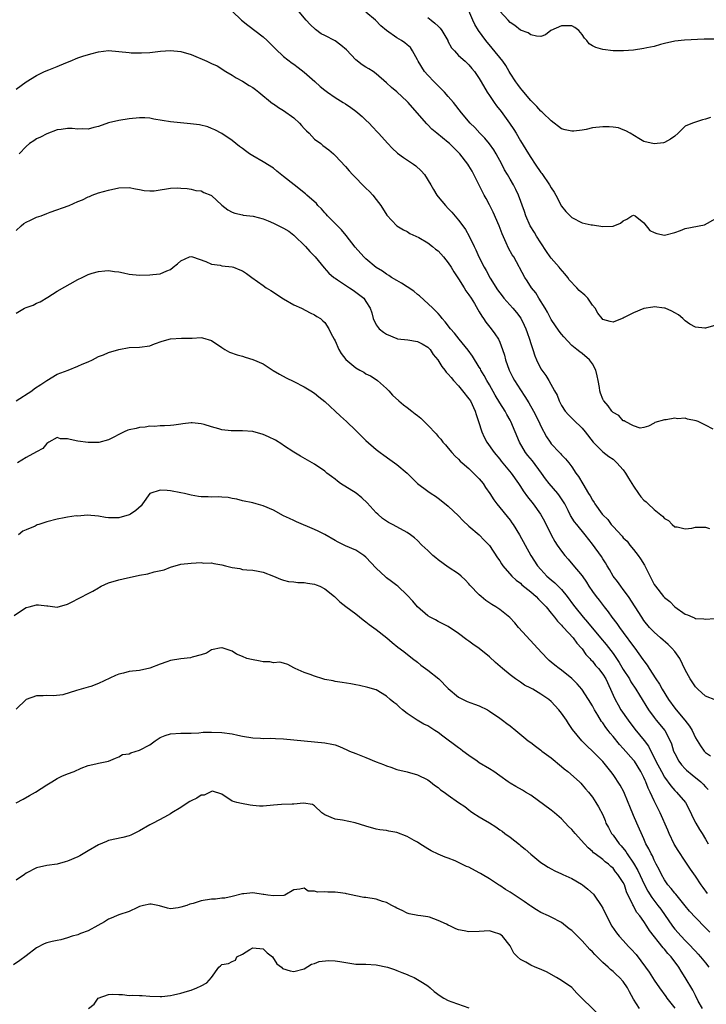
# Model space of a CAD drawing. Units: inches. Extents: x 2568000 to 2571000, y 1521000 to 1524000.
# Drawn here: x 2568940 to 2569073, y 1522642 to 1522833 of the extents above; entities that cross this region are included whole.
import ezdxf

# ---------------------------------------------------------------- set-up
doc = ezdxf.new("R2010")
doc.units = ezdxf.units.IN
doc.header["$MEASUREMENT"] = 0
doc.layers.add('LD25681521_2ft', color=83, linetype='Continuous')

msp = doc.modelspace()

# ---------------------------------------------------------------- linework, layer by layer
at = {"layer": 'LD25681521_2ft'}
for points, elevation in [([(2568981, 1522834.76), (2568982.82, 1522833), (2568984.03, 1522832.03), (2568987, 1522829.73), (2568987.83, 1522829), (2568989.41, 1522827.41), (2568991, 1522825.92), (2568992.65, 1522824.65), (2568993, 1522824.41), (2568993.8, 1522823.8), (2568995, 1522822.89), (2568997.08, 1522821.08), (2568998.12, 1522820.12), (2568999, 1522819.37), (2568999.51, 1522819), (2569001, 1522817.97), (2569002.56, 1522817), (2569003, 1522816.74), (2569004.03, 1522816.03), (2569005, 1522815.32), (2569005.39, 1522815), (2569006.26, 1522814.26), (2569007, 1522813.57), (2569007.59, 1522813), (2569008.29, 1522812.29), (2569009.25, 1522811.25), (2569009.45, 1522811), (2569011.23, 1522809), (2569012.1, 1522808.1), (2569013.15, 1522807.15), (2569014.28, 1522806.28), (2569016.22, 1522805), (2569016.66, 1522804.66), (2569017.72, 1522803.72), (2569018.34, 1522803), (2569019.57, 1522801), (2569020.09, 1522800.09), (2569020.74, 1522799), (2569021, 1522798.67), (2569022.42, 1522797), (2569023, 1522796.42), (2569023.67, 1522795.67), (2569025, 1522794.11), (2569025.82, 1522793), (2569026.31, 1522792.31), (2569027.07, 1522791), (2569028, 1522789), (2569028.36, 1522788.36), (2569028.91, 1522787), (2569029.94, 1522785), (2569030.33, 1522784.33), (2569031.14, 1522782.86), (2569032.58, 1522780.58), (2569033, 1522780), (2569033.43, 1522779.43), (2569033.79, 1522779), (2569035.56, 1522777), (2569036.22, 1522776.22), (2569037.07, 1522775.07), (2569037.74, 1522773.74), (2569038.07, 1522773), (2569038.29, 1522772.29), (2569038.77, 1522771), (2569039, 1522770.17), (2569039.4, 1522769), (2569039.79, 1522767.79), (2569040.14, 1522767), (2569041, 1522765.23), (2569041.14, 1522765), (2569041.95, 1522763.95), (2569042.52, 1522763), (2569043.61, 1522761), (2569044.13, 1522760.13), (2569044.51, 1522759), (2569045, 1522758.11), (2569045.73, 1522757), (2569046.32, 1522756.32), (2569047.32, 1522755.31), (2569049, 1522753.69), (2569049.62, 1522753), (2569051.15, 1522751), (2569053, 1522749.12), (2569054.19, 1522748.19), (2569055, 1522747.68), (2569055.36, 1522747.36), (2569055.72, 1522747), (2569057, 1522745.6), (2569057.45, 1522745), (2569057.99, 1522743.99), (2569058.67, 1522743), (2569059, 1522742.42), (2569059.96, 1522741), (2569060.4, 1522740.4), (2569061, 1522739.74), (2569061.42, 1522739.42), (2569061.83, 1522739), (2569063, 1522737.95), (2569064.62, 1522736.62), (2569065, 1522736.19), (2569065.75, 1522735.75), (2569066.5, 1522735), (2569067, 1522734.54), (2569067.48, 1522734.52), (2569069, 1522734.19), (2569070.31, 1522734.31), (2569071, 1522734.49), (2569073, 1522734.49), (2569073.75, 1522734.25)], 8038), ([(2569074.47, 1522753.53), (2569073, 1522754.32), (2569071.53, 1522755), (2569071.16, 1522755.16), (2569069.5, 1522755.5), (2569069, 1522755.68), (2569067.54, 1522755.54), (2569067, 1522755.67), (2569065.32, 1522755.32), (2569065, 1522755.36), (2569063.15, 1522754.85), (2569063, 1522754.72), (2569061.91, 1522754.09), (2569061, 1522753.87), (2569060.27, 1522753.73), (2569059, 1522754.18), (2569057.37, 1522755), (2569057.17, 1522755.17), (2569057, 1522755.17), (2569056.15, 1522756.15), (2569055, 1522756.78), (2569054.9, 1522756.9), (2569054.79, 1522757), (2569054.04, 1522758.04), (2569053.19, 1522759), (2569053.12, 1522759.12), (2569053, 1522759.37), (2569052.55, 1522760.55), (2569052.43, 1522761), (2569052.36, 1522761.64), (2569052.09, 1522763), (2569051.89, 1522763.89), (2569051.67, 1522765), (2569051, 1522766.22), (2569050.41, 1522767), (2569049, 1522768.2), (2569048.52, 1522768.52), (2569047.94, 1522769), (2569047, 1522769.81), (2569045.45, 1522771.45), (2569045, 1522771.99), (2569044.56, 1522772.56), (2569043, 1522774.81), (2569042.24, 1522776.24), (2569041.79, 1522777), (2569040.56, 1522779), (2569040, 1522780), (2569039.19, 1522781), (2569038.35, 1522782.35), (2569037.89, 1522783), (2569035.7, 1522787), (2569035.42, 1522787.42), (2569034.7, 1522788.7), (2569034.27, 1522789.73), (2569033.45, 1522791.45), (2569032.86, 1522793), (2569031.71, 1522795.71), (2569031, 1522797.12), (2569030.32, 1522798.32), (2569029.99, 1522799), (2569029.64, 1522799.64), (2569029, 1522800.95), (2569027.96, 1522803), (2569027.62, 1522803.62), (2569027, 1522804.69), (2569026.8, 1522805), (2569025.26, 1522807), (2569025, 1522807.29), (2569024.11, 1522808.11), (2569023.24, 1522809), (2569023, 1522809.22), (2569020.77, 1522811), (2569019.8, 1522811.8), (2569019, 1522812.65), (2569018.81, 1522812.81), (2569016.01, 1522816.01), (2569015.2, 1522817), (2569015, 1522817.21), (2569013, 1522819.06), (2569011.93, 1522819.93), (2569011, 1522820.78), (2569009, 1522822.53), (2569008.37, 1522823), (2569007.53, 1522823.53), (2569007, 1522823.84), (2569006.29, 1522824.29), (2569005, 1522825.29), (2569003.19, 1522827.19), (2569002.11, 1522828.11), (2569001, 1522828.94), (2568999, 1522829.99), (2568998.32, 1522830.32), (2568997.16, 1522831.16), (2568996.15, 1522832.15), (2568995.39, 1522833), (2568993.39, 1522835.39)], 8036), ([(2569075, 1522773.72), (2569073, 1522773.12), (2569072.85, 1522773.15), (2569071, 1522773.37), (2569069.93, 1522773.93), (2569069, 1522774.58), (2569068.59, 1522775), (2569067.71, 1522775.71), (2569067, 1522776.1), (2569066.45, 1522776.45), (2569065.15, 1522777), (2569065, 1522777.05), (2569063, 1522777.27), (2569062.75, 1522777.25), (2569061, 1522776.97), (2569059, 1522776.14), (2569057.19, 1522775.19), (2569057, 1522775.11), (2569055.47, 1522774.53), (2569055, 1522774.29), (2569054.45, 1522774.45), (2569053, 1522774.84), (2569052.86, 1522775), (2569052.07, 1522776.07), (2569051.53, 1522777), (2569051, 1522777.59), (2569050.1, 1522779), (2569049.53, 1522779.53), (2569048.44, 1522780.44), (2569047.98, 1522781), (2569046.51, 1522782.51), (2569046.2, 1522783), (2569045.67, 1522783.67), (2569044.73, 1522784.73), (2569044.52, 1522785), (2569043, 1522786.75), (2569042.81, 1522787), (2569042.07, 1522788.07), (2569041, 1522789.74), (2569040.16, 1522791), (2569039.73, 1522791.73), (2569038.92, 1522793), (2569038.04, 1522795), (2569037.8, 1522795.8), (2569036.64, 1522799), (2569036.11, 1522800.11), (2569035.65, 1522801), (2569035, 1522802.1), (2569034.49, 1522803), (2569033.93, 1522803.93), (2569033.39, 1522805), (2569032.29, 1522807), (2569031.81, 1522807.81), (2569030.98, 1522808.98), (2569030.07, 1522810.07), (2569029.14, 1522811), (2569028.13, 1522812.13), (2569027.26, 1522813), (2569025.55, 1522815), (2569024, 1522817), (2569023, 1522818.18), (2569022.27, 1522819), (2569021.64, 1522819.64), (2569021, 1522820.22), (2569020.23, 1522821), (2569019, 1522822.3), (2569018.39, 1522823), (2569017.12, 1522825), (2569017, 1522825.27), (2569016.03, 1522827), (2569015.64, 1522827.64), (2569015, 1522828.19), (2569014.58, 1522828.58), (2569013.93, 1522829), (2569013, 1522829.56), (2569010.98, 1522830.98), (2569009.88, 1522831.88), (2569008.82, 1522833), (2569007, 1522834.56)], 8034), ([(2569073.94, 1522814.06), (2569073, 1522813.74), (2569072.4, 1522813.6), (2569070.45, 1522813), (2569069, 1522812.38), (2569067.67, 1522811), (2569067, 1522810.47), (2569066.16, 1522809.84), (2569065, 1522809.23), (2569064.82, 1522809.18), (2569063, 1522808.94), (2569061, 1522809.43), (2569060.03, 1522809.97), (2569058.31, 1522811), (2569057.51, 1522811.51), (2569057, 1522811.68), (2569056.04, 1522812.04), (2569055, 1522812.2), (2569054.26, 1522812.26), (2569053, 1522812.27), (2569051, 1522812.04), (2569049.76, 1522811.76), (2569049, 1522811.63), (2569047.41, 1522811.41), (2569047, 1522811.39), (2569045.68, 1522811.68), (2569045, 1522811.9), (2569043, 1522813.41), (2569041.38, 1522815), (2569041.18, 1522815.18), (2569041, 1522815.31), (2569040.21, 1522816.21), (2569039, 1522817.4), (2569037.37, 1522819.37), (2569037, 1522819.76), (2569036.48, 1522820.48), (2569036.11, 1522821), (2569035, 1522822.71), (2569034.84, 1522823), (2569034.15, 1522824.15), (2569033.59, 1522825), (2569031.54, 1522827.54), (2569030.28, 1522829), (2569028.85, 1522831), (2569028.16, 1522832.16), (2569027.76, 1522833), (2569027, 1522834.82)], 8030), ([(2569075, 1522829.31), (2569072.72, 1522829.28), (2569068.9, 1522829.1), (2569067, 1522828.91), (2569065, 1522828.46), (2569064.25, 1522828.25), (2569063, 1522827.88), (2569061.6, 1522827.6), (2569061, 1522827.45), (2569059, 1522827.17), (2569057.03, 1522827.03), (2569055, 1522827.05), (2569053, 1522827.26), (2569051.67, 1522827.67), (2569051, 1522828), (2569050.37, 1522828.37), (2569049.9, 1522829), (2569049.47, 1522829.47), (2569049, 1522830.17), (2569048.33, 1522831), (2569047.57, 1522831.57), (2569047, 1522831.86), (2569045, 1522831.91), (2569042.94, 1522831), (2569041.85, 1522830.15), (2569041, 1522829.84), (2569040.15, 1522829.85), (2569039, 1522830.13), (2569038.5, 1522830.5), (2569037, 1522831.06), (2569035.95, 1522831.95), (2569035, 1522832.53), (2569034.6, 1522833), (2569033, 1522834.72)], 8028), ([(2569019, 1522833.5), (2569019.68, 1522833), (2569020.41, 1522832.41), (2569021, 1522831.81), (2569021.42, 1522831.42), (2569021.71, 1522831), (2569022.89, 1522829), (2569022.92, 1522828.92), (2569023.61, 1522827.61), (2569024.19, 1522827), (2569025, 1522826.1), (2569026.26, 1522825), (2569027, 1522824.31), (2569027.58, 1522823.58), (2569028.07, 1522823), (2569029, 1522821.64), (2569029.36, 1522821), (2569030.56, 1522819), (2569031, 1522818.37), (2569031.9, 1522817), (2569032.35, 1522816.35), (2569033.24, 1522815.24), (2569034.9, 1522813), (2569035.74, 1522811.74), (2569036.18, 1522811), (2569037, 1522809.57), (2569038.55, 1522807), (2569039, 1522806.29), (2569039.88, 1522805), (2569041, 1522803.41), (2569041.19, 1522803.19), (2569042.68, 1522801), (2569043, 1522800.39), (2569043.55, 1522799.55), (2569043.87, 1522799), (2569045, 1522796.82), (2569045.83, 1522795.83), (2569047, 1522794.62), (2569049, 1522793.63), (2569050.78, 1522793.22), (2569051, 1522793.21), (2569053, 1522792.92), (2569055, 1522792.95), (2569056.45, 1522793.55), (2569057, 1522794), (2569057.71, 1522794.29), (2569058.66, 1522795), (2569059, 1522795.1), (2569059.28, 1522795), (2569061, 1522793.63), (2569062.14, 1522792.14), (2569063, 1522791.72), (2569063.51, 1522791.51), (2569065, 1522791.21), (2569067, 1522791.71), (2569068.13, 1522792.13), (2569069, 1522792.49), (2569072.79, 1522793.21), (2569075, 1522794.42)], 8032), ([(2568939, 1522819.58), (2568941, 1522820.99), (2568943, 1522822.25), (2568943.49, 1522822.51), (2568944.51, 1522823), (2568945.36, 1522823.36), (2568947, 1522823.97), (2568948.69, 1522824.69), (2568949.49, 1522825), (2568951, 1522825.64), (2568951.99, 1522826.01), (2568953.53, 1522826.47), (2568955, 1522826.83), (2568957, 1522827.06), (2568959, 1522826.89), (2568961, 1522826.67), (2568961.36, 1522826.64), (2568963, 1522826.63), (2568963.37, 1522826.63), (2568965, 1522826.72), (2568967.06, 1522826.94), (2568969, 1522827.06), (2568971, 1522826.87), (2568973, 1522826.3), (2568976.07, 1522825), (2568976.72, 1522824.72), (2568977, 1522824.56), (2568978.08, 1522824.08), (2568979.79, 1522823), (2568981, 1522822.27), (2568981.77, 1522821.77), (2568983, 1522821.13), (2568984.31, 1522820.31), (2568985, 1522819.9), (2568985.5, 1522819.5), (2568986.18, 1522819), (2568988.82, 1522816.82), (2568989, 1522816.72), (2568989.99, 1522815.99), (2568991, 1522815.44), (2568993, 1522813.98), (2568994.08, 1522813), (2568994.5, 1522812.5), (2568995, 1522811.96), (2568995.47, 1522811.47), (2568995.98, 1522811), (2568997, 1522809.89), (2568998.21, 1522809), (2568998.64, 1522808.64), (2568999.77, 1522807.77), (2569000.68, 1522807), (2569001, 1522806.71), (2569003, 1522804.56), (2569003.74, 1522803.74), (2569004.37, 1522803), (2569007, 1522800.37), (2569007.7, 1522799.7), (2569008.34, 1522799), (2569009, 1522798.13), (2569009.89, 1522797), (2569011.07, 1522795.07), (2569013, 1522793.03), (2569014.27, 1522792.27), (2569015, 1522791.92), (2569015.53, 1522791.53), (2569017.27, 1522790.73), (2569019, 1522789.71), (2569019.92, 1522789), (2569020.5, 1522788.5), (2569021, 1522788.18), (2569022.08, 1522787), (2569023, 1522785.84), (2569023.55, 1522785), (2569024.09, 1522784.09), (2569025, 1522782.74), (2569026.1, 1522781), (2569026.43, 1522780.43), (2569027, 1522779.65), (2569027.41, 1522779), (2569028.06, 1522777.94), (2569028.75, 1522776.75), (2569029, 1522776.35), (2569029.48, 1522775.48), (2569029.84, 1522775), (2569030.3, 1522774.3), (2569031.33, 1522773), (2569032.05, 1522772.05), (2569032.72, 1522771), (2569033, 1522770.41), (2569033.53, 1522769), (2569033.9, 1522767.9), (2569034.13, 1522767), (2569034.85, 1522765), (2569035.55, 1522763.55), (2569035.84, 1522763), (2569037, 1522761.14), (2569037.87, 1522759.87), (2569038.63, 1522758.63), (2569039.57, 1522757), (2569040.59, 1522755), (2569041, 1522754.09), (2569042.06, 1522752.06), (2569042.76, 1522751), (2569043, 1522750.68), (2569044.58, 1522749), (2569044.79, 1522748.79), (2569045, 1522748.53), (2569045.75, 1522747.75), (2569046.4, 1522747), (2569047, 1522746.19), (2569047.8, 1522745), (2569048.32, 1522744.32), (2569049.12, 1522742.88), (2569050.26, 1522741), (2569050.56, 1522740.56), (2569051, 1522739.74), (2569051.31, 1522739.31), (2569051.46, 1522739), (2569052.91, 1522737), (2569053, 1522736.89), (2569053.97, 1522735.97), (2569054.67, 1522735), (2569054.83, 1522734.83), (2569055, 1522734.6), (2569056.75, 1522732.75), (2569057, 1522732.43), (2569057.75, 1522731.75), (2569058.26, 1522731), (2569059, 1522730.14), (2569059.88, 1522729), (2569060.34, 1522728.34), (2569061.12, 1522727.12), (2569063, 1522723.37), (2569063.24, 1522723), (2569064.83, 1522721), (2569065, 1522720.81), (2569066.03, 1522720.03), (2569067, 1522719), (2569069, 1522717.6), (2569069.48, 1522717.48), (2569070.48, 1522717), (2569070.86, 1522716.86), (2569071, 1522716.77), (2569072.66, 1522716.66), (2569073, 1522716.61), (2569074.74, 1522716.74)], 8040), ([(2569075, 1522700.85), (2569073, 1522701.67), (2569071.51, 1522703), (2569071.25, 1522703.25), (2569071, 1522703.47), (2569069.96, 1522705), (2569069, 1522706.74), (2569067.97, 1522709), (2569067, 1522710.34), (2569066.46, 1522711), (2569065.71, 1522711.71), (2569064.2, 1522713), (2569063, 1522714.08), (2569062.1, 1522715), (2569061, 1522716.37), (2569060.58, 1522717), (2569059.31, 1522719), (2569058.01, 1522721), (2569057, 1522722.39), (2569056.51, 1522723), (2569055.9, 1522723.9), (2569055, 1522725), (2569054.29, 1522726.29), (2569053.85, 1522727), (2569053.54, 1522727.54), (2569053, 1522728.36), (2569052.76, 1522728.76), (2569051, 1522731.19), (2569049.62, 1522733), (2569048, 1522735), (2569047.53, 1522735.53), (2569046.76, 1522736.76), (2569046.29, 1522737.71), (2569045.61, 1522739), (2569045.39, 1522739.39), (2569044.58, 1522740.58), (2569044.27, 1522741), (2569042.59, 1522743), (2569041.89, 1522743.89), (2569041.09, 1522745), (2569039.35, 1522747.35), (2569038.44, 1522748.44), (2569038.01, 1522749), (2569036.81, 1522751), (2569035.16, 1522755), (2569035, 1522755.29), (2569034.36, 1522756.36), (2569034.03, 1522757), (2569033, 1522758.65), (2569032.12, 1522760.12), (2569031, 1522762.11), (2569030.46, 1522763), (2569029.95, 1522763.95), (2569029.33, 1522765), (2569029.22, 1522765.22), (2569029, 1522765.6), (2569027.72, 1522767.72), (2569026.87, 1522768.87), (2569025.1, 1522771), (2569024.18, 1522772.18), (2569023.45, 1522773), (2569022.39, 1522774.39), (2569021.78, 1522775), (2569021.45, 1522775.45), (2569021, 1522775.97), (2569020.51, 1522776.51), (2569019.97, 1522777), (2569017.42, 1522779.42), (2569017, 1522779.66), (2569016.31, 1522780.31), (2569015, 1522781.17), (2569013.92, 1522781.92), (2569013, 1522782.4), (2569011.98, 1522783), (2569011.41, 1522783.41), (2569011, 1522783.65), (2569010.2, 1522784.2), (2569008.96, 1522784.96), (2569007, 1522786.6), (2569006.58, 1522787), (2569004.91, 1522788.91), (2569003.15, 1522791.15), (2569002.23, 1522792.23), (2569001.46, 1522793), (2568999.51, 1522795), (2568999.27, 1522795.27), (2568999, 1522795.53), (2568998.33, 1522796.33), (2568997.67, 1522797), (2568997.37, 1522797.37), (2568995.53, 1522799), (2568995.26, 1522799.26), (2568993.02, 1522801), (2568991, 1522802.64), (2568989.66, 1522803.66), (2568989, 1522804.21), (2568987, 1522805.47), (2568985, 1522806.62), (2568984.37, 1522807), (2568983.57, 1522807.57), (2568983, 1522808.04), (2568982.44, 1522808.44), (2568981.69, 1522809), (2568981, 1522809.61), (2568979, 1522810.95), (2568977.65, 1522811.65), (2568977, 1522811.96), (2568976.25, 1522812.25), (2568974.67, 1522812.67), (2568972.87, 1522812.87), (2568970.97, 1522813.03), (2568969, 1522813.23), (2568965.76, 1522813.76), (2568965, 1522813.92), (2568964.02, 1522813.98), (2568963, 1522814.01), (2568961, 1522813.82), (2568959, 1522813.5), (2568957, 1522813.02), (2568955, 1522812.33), (2568954.14, 1522812.14), (2568953, 1522811.82), (2568951.87, 1522811.87), (2568951, 1522811.8), (2568949.92, 1522811.92), (2568949, 1522811.93), (2568947.77, 1522811.77), (2568947, 1522811.65), (2568945, 1522810.9), (2568943.76, 1522810.24), (2568943, 1522809.9), (2568942.44, 1522809.56), (2568941.61, 1522809), (2568941, 1522808.46), (2568939.64, 1522807)], 8042), ([(2568939, 1522792.12), (2568939.99, 1522793), (2568940.55, 1522793.45), (2568941, 1522793.75), (2568941.84, 1522794.16), (2568943, 1522794.69), (2568943.87, 1522795), (2568945, 1522795.45), (2568945.66, 1522795.66), (2568949.33, 1522797), (2568951, 1522797.76), (2568951.92, 1522798.08), (2568953, 1522798.68), (2568953.26, 1522798.74), (2568953.81, 1522799), (2568955, 1522799.42), (2568957, 1522799.93), (2568959, 1522800.39), (2568961, 1522800.47), (2568962.2, 1522800.2), (2568963, 1522800.07), (2568963.89, 1522799.89), (2568965, 1522799.8), (2568965.85, 1522799.85), (2568967, 1522800.01), (2568968.23, 1522800.23), (2568969, 1522800.32), (2568970.44, 1522800.44), (2568971, 1522800.37), (2568972.27, 1522800.27), (2568973, 1522800.18), (2568973.91, 1522799.91), (2568975, 1522799.8), (2568975.51, 1522799.51), (2568976.88, 1522799), (2568977, 1522798.92), (2568979, 1522797.04), (2568980.14, 1522796.14), (2568981, 1522795.71), (2568981.49, 1522795.49), (2568983, 1522795.15), (2568983.11, 1522795.11), (2568985.11, 1522794.89), (2568987, 1522794.36), (2568988, 1522794), (2568989, 1522793.55), (2568991, 1522792.6), (2568991.99, 1522791.99), (2568993, 1522791.2), (2568995.22, 1522789), (2568996.06, 1522788.06), (2568997.11, 1522787), (2568998.89, 1522784.89), (2568999.81, 1522783.81), (2569000.76, 1522783), (2569001, 1522782.83), (2569001.49, 1522782.51), (2569003, 1522781.49), (2569003.8, 1522781), (2569004.52, 1522780.52), (2569006.55, 1522779), (2569007, 1522778.31), (2569007.8, 1522777), (2569008.11, 1522776.12), (2569008.4, 1522775), (2569009, 1522773.82), (2569009.58, 1522773), (2569010.39, 1522772.39), (2569011, 1522771.96), (2569013, 1522771.14), (2569013.1, 1522771.1), (2569015.13, 1522770.87), (2569017, 1522770.56), (2569017.9, 1522770.1), (2569019, 1522769.48), (2569019.47, 1522769), (2569020.06, 1522768.06), (2569020.95, 1522767), (2569021.71, 1522765.71), (2569022.34, 1522765), (2569022.6, 1522764.6), (2569023, 1522764.23), (2569023.54, 1522763.54), (2569024.01, 1522763), (2569025, 1522761.97), (2569025.78, 1522761), (2569027, 1522759.43), (2569027.28, 1522759), (2569028.23, 1522757), (2569028.39, 1522756.39), (2569028.87, 1522755), (2569029.51, 1522753), (2569029.99, 1522751.99), (2569030.51, 1522751), (2569031.9, 1522749), (2569033, 1522747.67), (2569033.29, 1522747.29), (2569035.2, 1522745), (2569036.61, 1522743), (2569037, 1522742.41), (2569037.54, 1522741.54), (2569038.38, 1522740.37), (2569039.46, 1522739), (2569040.9, 1522737), (2569041.66, 1522735.66), (2569043.01, 1522733), (2569043.71, 1522731.71), (2569044.18, 1522731), (2569045, 1522729.83), (2569045.64, 1522729), (2569046.26, 1522728.26), (2569047.2, 1522727.2), (2569049, 1522725.04), (2569049.82, 1522723.82), (2569050.33, 1522723), (2569051, 1522722), (2569051.72, 1522721), (2569052.29, 1522720.29), (2569053.25, 1522719), (2569054.06, 1522718.06), (2569054.79, 1522717), (2569055.76, 1522715.76), (2569056.26, 1522715), (2569057, 1522714.02), (2569059, 1522711.28), (2569059.24, 1522711), (2569060.81, 1522708.81), (2569061, 1522708.49), (2569061.65, 1522707.65), (2569062.01, 1522707), (2569063.29, 1522705), (2569064.01, 1522704.01), (2569064.57, 1522703), (2569065.81, 1522701), (2569067, 1522699.33), (2569067.25, 1522699), (2569068.95, 1522697), (2569069.84, 1522695.84), (2569070.35, 1522695), (2569071, 1522693.58), (2569071.99, 1522691.99), (2569072.7, 1522691), (2569073, 1522690.7), (2569073.93, 1522690.07)], 8044), ([(2568939, 1522776.05), (2568940.63, 1522777), (2568941, 1522777.19), (2568942.36, 1522777.64), (2568943, 1522777.98), (2568943.71, 1522778.29), (2568945.15, 1522779.15), (2568947, 1522780.31), (2568951, 1522782.63), (2568951.82, 1522783), (2568953, 1522783.6), (2568953.82, 1522783.82), (2568955, 1522784.17), (2568956.26, 1522784.26), (2568957, 1522784.36), (2568958.16, 1522784.16), (2568959, 1522784.1), (2568959.89, 1522783.89), (2568961, 1522783.66), (2568963, 1522783.47), (2568965, 1522783.5), (2568965.57, 1522783.57), (2568967, 1522783.68), (2568968.3, 1522784.3), (2568969, 1522784.56), (2568969.53, 1522785), (2568970.37, 1522785.63), (2568971, 1522786.24), (2568972.7, 1522787), (2568973, 1522787.08), (2568973.06, 1522787.06), (2568973.31, 1522787), (2568975.91, 1522786.09), (2568977, 1522785.57), (2568978.64, 1522785.36), (2568979, 1522785.27), (2568981, 1522785.07), (2568981.25, 1522785), (2568982.5, 1522784.5), (2568983, 1522784.28), (2568983.79, 1522783.79), (2568984.84, 1522783), (2568987, 1522781.42), (2568987.63, 1522781), (2568988.48, 1522780.48), (2568989, 1522780.11), (2568989.7, 1522779.7), (2568991, 1522778.86), (2568993, 1522777.71), (2568994.5, 1522777), (2568996.14, 1522776.14), (2568997, 1522775.76), (2568997.44, 1522775.44), (2568998.17, 1522775), (2568998.59, 1522774.59), (2568999, 1522774.23), (2568999.79, 1522773), (2569000.16, 1522772.16), (2569000.83, 1522771), (2569001, 1522770.68), (2569001.71, 1522769), (2569002.2, 1522768.2), (2569003.07, 1522767.07), (2569005, 1522765.47), (2569005.79, 1522765), (2569006.57, 1522764.57), (2569007, 1522764.3), (2569007.88, 1522763.88), (2569009, 1522763.16), (2569009.21, 1522763), (2569011, 1522761.42), (2569011.41, 1522761), (2569012.16, 1522760.16), (2569013.39, 1522759), (2569014.26, 1522758.26), (2569015, 1522757.72), (2569015.88, 1522757), (2569016.53, 1522756.53), (2569017, 1522756.16), (2569017.67, 1522755.67), (2569018.28, 1522755), (2569019, 1522754.3), (2569020.62, 1522752.62), (2569021, 1522752.11), (2569021.56, 1522751.56), (2569021.96, 1522751), (2569022.46, 1522750.46), (2569023, 1522749.81), (2569023.65, 1522749), (2569024.3, 1522748.3), (2569025, 1522747.68), (2569025.32, 1522747.32), (2569025.66, 1522747), (2569027, 1522745.87), (2569027.91, 1522745), (2569028.44, 1522744.44), (2569029, 1522743.9), (2569029.74, 1522743), (2569030.22, 1522742.22), (2569031.09, 1522741), (2569031.81, 1522739.81), (2569032.41, 1522739), (2569035, 1522735.83), (2569035.36, 1522735.36), (2569035.61, 1522735), (2569036.85, 1522733), (2569037.9, 1522731), (2569039, 1522729), (2569040.34, 1522727), (2569041, 1522726.25), (2569042.16, 1522725), (2569043, 1522724.28), (2569043.7, 1522723.7), (2569045, 1522722.36), (2569046.1, 1522721), (2569047.33, 1522719.33), (2569047.57, 1522719), (2569049.19, 1522717), (2569050.05, 1522716.05), (2569052.6, 1522713), (2569053.68, 1522711.68), (2569055, 1522709.92), (2569056.2, 1522708.2), (2569057, 1522706.86), (2569058.18, 1522705), (2569058.46, 1522704.46), (2569059.43, 1522703), (2569060.17, 1522701.83), (2569061.9, 1522699), (2569063, 1522697.49), (2569063.39, 1522697), (2569065.08, 1522695), (2569066.13, 1522693), (2569066.37, 1522692.37), (2569066.77, 1522691), (2569067, 1522690.49), (2569067.8, 1522689), (2569068.32, 1522688.32), (2569069, 1522687.57), (2569069.28, 1522687.28), (2569070.36, 1522686.36), (2569072.04, 1522685), (2569072.54, 1522684.54), (2569073, 1522684.02), (2569073.51, 1522683.51)], 8046), ([(2568939, 1522759.05), (2568942.08, 1522761), (2568942.59, 1522761.41), (2568943.79, 1522762.21), (2568945, 1522763), (2568947, 1522764.21), (2568949.15, 1522765), (2568951, 1522765.74), (2568951.87, 1522766.13), (2568953, 1522766.59), (2568953.83, 1522767), (2568955, 1522767.63), (2568955.97, 1522767.97), (2568957, 1522768.43), (2568959, 1522768.99), (2568961, 1522769.39), (2568963, 1522769.46), (2568965, 1522769.71), (2568965.92, 1522770.08), (2568967.41, 1522770.59), (2568969, 1522771.06), (2568971.18, 1522771.18), (2568973, 1522771.2), (2568973.22, 1522771.22), (2568975, 1522771.31), (2568975.26, 1522771.26), (2568977, 1522770.74), (2568979, 1522769.37), (2568979.6, 1522769), (2568980.51, 1522768.51), (2568981.98, 1522767.98), (2568983, 1522767.71), (2568983.52, 1522767.52), (2568985, 1522767.08), (2568987, 1522766.19), (2568988.95, 1522764.95), (2568990.2, 1522764.2), (2568991.51, 1522763.51), (2568993, 1522762.78), (2568995, 1522761.75), (2568996.28, 1522761), (2568997, 1522760.51), (2568997.82, 1522759.82), (2568999, 1522758.88), (2569002.03, 1522756.03), (2569003.23, 1522755), (2569005, 1522753.28), (2569005.31, 1522753), (2569007, 1522751.3), (2569009, 1522749.59), (2569009.74, 1522749), (2569010.47, 1522748.47), (2569011.66, 1522747.66), (2569013, 1522746.66), (2569015, 1522745), (2569015.99, 1522743.99), (2569017.01, 1522743), (2569019, 1522741.47), (2569019.67, 1522741), (2569020.48, 1522740.48), (2569021, 1522740.11), (2569021.64, 1522739.64), (2569023, 1522738.59), (2569025, 1522736.7), (2569025.81, 1522735.81), (2569027, 1522734.71), (2569029, 1522732.98), (2569029.99, 1522731.99), (2569030.92, 1522731), (2569031, 1522730.9), (2569032.55, 1522728.55), (2569033, 1522727.93), (2569033.35, 1522727.35), (2569033.6, 1522727), (2569035.37, 1522725), (2569036.19, 1522724.19), (2569037, 1522723.59), (2569037.3, 1522723.3), (2569039, 1522721.91), (2569040.08, 1522721), (2569040.52, 1522720.52), (2569041, 1522720.05), (2569041.5, 1522719.5), (2569041.98, 1522719), (2569043, 1522717.77), (2569043.6, 1522717), (2569044.2, 1522716.2), (2569045, 1522715.42), (2569045.18, 1522715.18), (2569045.37, 1522715), (2569047.23, 1522713), (2569047.97, 1522711.97), (2569048.88, 1522711), (2569049, 1522710.86), (2569049.75, 1522709.75), (2569050.47, 1522709), (2569050.71, 1522708.71), (2569051, 1522708.43), (2569051.62, 1522707.62), (2569052.21, 1522707), (2569053, 1522705.96), (2569053.59, 1522705), (2569054.51, 1522703), (2569055, 1522701.86), (2569055.39, 1522701), (2569055.97, 1522699.97), (2569056.55, 1522699), (2569057.96, 1522697), (2569059.27, 1522695.27), (2569061.06, 1522693.06), (2569061.91, 1522691.91), (2569062.34, 1522691), (2569063, 1522689.73), (2569063.34, 1522689), (2569064.4, 1522687), (2569065, 1522685.94), (2569066.23, 1522684.23), (2569067, 1522683.35), (2569067.36, 1522683), (2569069.06, 1522681), (2569070.12, 1522679), (2569070.37, 1522678.37), (2569071.1, 1522677), (2569071.78, 1522675.78), (2569072.33, 1522675), (2569073, 1522673.9), (2569073.52, 1522673)], 8048), ([(2569073.33, 1522663.34), (2569072.49, 1522664.49), (2569072.1, 1522665), (2569071, 1522666.67), (2569070.04, 1522668.04), (2569069.43, 1522669), (2569069, 1522669.6), (2569067.65, 1522671.65), (2569066.91, 1522672.91), (2569065.91, 1522675), (2569065.65, 1522675.65), (2569064.18, 1522679), (2569063, 1522681.31), (2569062.21, 1522683), (2569061.8, 1522683.8), (2569061.39, 1522685), (2569061.26, 1522685.25), (2569061, 1522685.85), (2569060.41, 1522687), (2569059.15, 1522689), (2569059, 1522689.2), (2569057, 1522691.46), (2569056.25, 1522692.25), (2569055, 1522693.79), (2569054.44, 1522694.44), (2569054.04, 1522695), (2569053.59, 1522695.59), (2569053, 1522696.46), (2569052.76, 1522696.76), (2569052.06, 1522697.94), (2569051.4, 1522699), (2569051, 1522699.76), (2569050.24, 1522701), (2569048.91, 1522703), (2569048.04, 1522704.04), (2569047, 1522705.09), (2569045, 1522706.71), (2569044.55, 1522707), (2569043.69, 1522707.69), (2569043, 1522708.29), (2569042.6, 1522708.6), (2569042.18, 1522709), (2569040.33, 1522711), (2569039.71, 1522711.71), (2569036.62, 1522715), (2569035.89, 1522715.89), (2569034.95, 1522716.95), (2569033, 1522718.52), (2569032.26, 1522719), (2569031.47, 1522719.47), (2569030.27, 1522720.27), (2569029.35, 1522721), (2569029, 1522721.32), (2569027.21, 1522723.21), (2569027, 1522723.49), (2569026.26, 1522724.26), (2569025.51, 1522725), (2569025, 1522725.45), (2569023, 1522726.73), (2569021, 1522728.12), (2569020.54, 1522728.54), (2569019.97, 1522729), (2569019, 1522729.94), (2569017.88, 1522731), (2569017, 1522731.88), (2569016.4, 1522732.4), (2569015.63, 1522733), (2569015, 1522733.44), (2569013, 1522734.54), (2569012.14, 1522735), (2569011.38, 1522735.38), (2569011, 1522735.63), (2569010.19, 1522736.19), (2569009.27, 1522737), (2569009, 1522737.26), (2569007.23, 1522739.23), (2569006.19, 1522740.19), (2569005.07, 1522741.07), (2569002.08, 1522743), (2569001.45, 1522743.45), (2569001, 1522743.84), (2569000.3, 1522744.3), (2568999.39, 1522745), (2568999, 1522745.34), (2568997, 1522746.7), (2568994.28, 1522748.28), (2568993, 1522749.06), (2568991, 1522750.38), (2568990.64, 1522750.64), (2568989.4, 1522751.4), (2568988.05, 1522752.05), (2568987, 1522752.52), (2568985, 1522753.05), (2568983, 1522753.18), (2568981, 1522753.17), (2568980.8, 1522753.2), (2568979, 1522753.39), (2568978.42, 1522753.58), (2568977, 1522753.97), (2568975.58, 1522754.42), (2568975, 1522754.57), (2568973.25, 1522754.75), (2568973, 1522754.75), (2568971.41, 1522754.59), (2568971, 1522754.47), (2568969.67, 1522754.33), (2568969, 1522754.21), (2568967.82, 1522754.18), (2568967, 1522754.2), (2568965.93, 1522754.07), (2568965, 1522754.13), (2568964.09, 1522753.91), (2568963, 1522753.87), (2568962.32, 1522753.68), (2568961, 1522753.42), (2568960.7, 1522753.3), (2568960.02, 1522753), (2568959, 1522752.52), (2568958, 1522752), (2568957, 1522751.46), (2568955.06, 1522750.94), (2568953, 1522750.93), (2568951, 1522751.21), (2568949.5, 1522751.5), (2568949, 1522751.64), (2568947.67, 1522751.67), (2568947, 1522751.89), (2568945.36, 1522751), (2568945.16, 1522750.84), (2568945, 1522750.74), (2568944.23, 1522749.77), (2568943, 1522749.12), (2568941, 1522748.03), (2568939.26, 1522747)], 8050), ([(2569073.79, 1522655.79), (2569073, 1522656.65), (2569071, 1522658.68), (2569069.89, 1522659.89), (2569069, 1522660.91), (2569067.18, 1522663.18), (2569067, 1522663.37), (2569066.29, 1522664.29), (2569065.68, 1522665), (2569065, 1522665.99), (2569064.4, 1522667), (2569063.96, 1522667.96), (2569063.39, 1522669), (2569063, 1522669.78), (2569062.64, 1522670.64), (2569062.41, 1522671), (2569061.99, 1522671.99), (2569061.4, 1522673), (2569061, 1522673.96), (2569059.66, 1522677), (2569059, 1522678.45), (2569058.24, 1522680.24), (2569057.96, 1522681), (2569057.08, 1522683.08), (2569056.39, 1522684.39), (2569055, 1522686.44), (2569054.59, 1522687), (2569053, 1522688.96), (2569051, 1522690.97), (2569049.95, 1522691.95), (2569048.94, 1522693), (2569047.15, 1522695.15), (2569047, 1522695.39), (2569046.35, 1522696.35), (2569045.94, 1522697), (2569045, 1522698.37), (2569044.49, 1522699), (2569043, 1522700.59), (2569042.53, 1522701), (2569041, 1522702.04), (2569039.41, 1522703), (2569039.14, 1522703.14), (2569039, 1522703.23), (2569037.82, 1522703.82), (2569037, 1522704.4), (2569036.61, 1522704.61), (2569036.06, 1522705), (2569035, 1522705.81), (2569033.52, 1522707), (2569032.19, 1522708.19), (2569031, 1522709.29), (2569029, 1522710.9), (2569027.75, 1522711.75), (2569027, 1522712.33), (2569026.59, 1522712.59), (2569025, 1522713.8), (2569023, 1522715.17), (2569021.78, 1522715.78), (2569021, 1522716.14), (2569020.48, 1522716.48), (2569019.48, 1522717), (2569019, 1522717.29), (2569017, 1522719), (2569016.09, 1522720.09), (2569015, 1522721.26), (2569013.19, 1522723), (2569013, 1522723.13), (2569011.96, 1522723.96), (2569011, 1522724.65), (2569010.81, 1522724.81), (2569009, 1522726.55), (2569007, 1522728.66), (2569006.58, 1522729), (2569005, 1522730.03), (2569003, 1522730.89), (2569001.57, 1522731.57), (2569001, 1522731.88), (2568999, 1522733.03), (2568997.71, 1522733.71), (2568997, 1522734.06), (2568993.53, 1522735.53), (2568993, 1522735.79), (2568992.15, 1522736.15), (2568991, 1522736.72), (2568989, 1522737.77), (2568987, 1522738.65), (2568985.69, 1522739), (2568985, 1522739.2), (2568983, 1522739.61), (2568981.91, 1522739.91), (2568981, 1522740.07), (2568980.25, 1522740.25), (2568979, 1522740.34), (2568978.37, 1522740.37), (2568977, 1522740.34), (2568976.35, 1522740.35), (2568975, 1522740.4), (2568974.46, 1522740.45), (2568973, 1522740.72), (2568972.75, 1522740.75), (2568971.75, 1522741), (2568971, 1522741.16), (2568969, 1522741.53), (2568968.38, 1522741.62), (2568967, 1522741.69), (2568964.99, 1522741.01), (2568963.6, 1522739), (2568963.34, 1522738.66), (2568962.29, 1522737.72), (2568961.22, 1522737), (2568961, 1522736.88), (2568959, 1522736.32), (2568958.31, 1522736.31), (2568957, 1522736.33), (2568956.39, 1522736.39), (2568955, 1522736.64), (2568952.82, 1522736.82), (2568951, 1522736.65), (2568950.67, 1522736.67), (2568949, 1522736.4), (2568948.33, 1522736.33), (2568947, 1522736.05), (2568945, 1522735.51), (2568943.44, 1522735), (2568943.09, 1522734.91), (2568942.71, 1522734.71), (2568941, 1522733.99), (2568940.32, 1522733.68), (2568939.47, 1522733)], 8052), ([(2568938.67, 1522717.33), (2568939.85, 1522718.15), (2568941, 1522718.85), (2568941.53, 1522719), (2568943, 1522719.37), (2568943.39, 1522719.39), (2568945, 1522719.21), (2568945.21, 1522719.21), (2568947, 1522718.92), (2568949, 1522719.53), (2568950.04, 1522720.04), (2568951, 1522720.57), (2568951.94, 1522721), (2568952.6, 1522721.4), (2568953.93, 1522722.07), (2568955, 1522722.72), (2568955.2, 1522722.8), (2568955.54, 1522723), (2568957, 1522723.68), (2568959, 1522724.23), (2568960.63, 1522724.63), (2568961, 1522724.69), (2568963, 1522725.16), (2568964.58, 1522725.42), (2568965.82, 1522725.82), (2568967.79, 1522726.21), (2568969, 1522726.74), (2568971, 1522727.27), (2568973, 1522727.48), (2568975, 1522727.61), (2568975.52, 1522727.52), (2568977, 1522727.57), (2568977.41, 1522727.41), (2568979, 1522727.19), (2568979.68, 1522727), (2568981, 1522726.68), (2568982.48, 1522726.48), (2568983, 1522726.28), (2568983.83, 1522726.17), (2568985, 1522726.13), (2568986.03, 1522725.97), (2568987, 1522725.77), (2568989.05, 1522725), (2568990.37, 1522724.37), (2568991, 1522724.18), (2568991.96, 1522723.96), (2568993, 1522723.84), (2568993.74, 1522723.74), (2568995, 1522723.75), (2568995.61, 1522723.61), (2568997, 1522723.42), (2568997.31, 1522723.31), (2568998.01, 1522723), (2568999, 1522722.51), (2569000.91, 1522721), (2569001.95, 1522719.95), (2569003.06, 1522719.06), (2569005, 1522717.65), (2569006.47, 1522716.47), (2569007, 1522716.12), (2569007.61, 1522715.61), (2569009, 1522714.61), (2569011.03, 1522713), (2569012.08, 1522712.08), (2569013.19, 1522711.19), (2569014.35, 1522710.35), (2569016.02, 1522709), (2569017, 1522708.26), (2569017.67, 1522707.67), (2569019, 1522706.72), (2569021.18, 1522705), (2569023, 1522703.14), (2569025, 1522701.45), (2569025.88, 1522701), (2569026.64, 1522700.64), (2569028.08, 1522700.08), (2569029, 1522699.77), (2569030.59, 1522699), (2569031, 1522698.77), (2569033, 1522697.38), (2569033.53, 1522697), (2569034.34, 1522696.34), (2569035, 1522695.87), (2569036.09, 1522695), (2569037.66, 1522693.66), (2569038.49, 1522693), (2569039, 1522692.63), (2569039.92, 1522691.92), (2569041, 1522691.17), (2569041.2, 1522691), (2569043, 1522689.66), (2569045, 1522688.01), (2569045.53, 1522687.53), (2569046.22, 1522687), (2569048.47, 1522685), (2569048.74, 1522684.74), (2569049, 1522684.46), (2569049.66, 1522683.67), (2569050.26, 1522683), (2569051, 1522682.02), (2569051.69, 1522681), (2569052.18, 1522680.18), (2569053, 1522678.61), (2569053.47, 1522677.47), (2569053.63, 1522677), (2569054.13, 1522676.13), (2569054.71, 1522675), (2569055, 1522674.66), (2569056.19, 1522673), (2569056.57, 1522672.57), (2569057.47, 1522671.47), (2569057.75, 1522671), (2569059, 1522669.19), (2569059.81, 1522667.81), (2569061.09, 1522665), (2569061.76, 1522663.76), (2569062.54, 1522662.54), (2569063.74, 1522661), (2569064.28, 1522660.28), (2569066.55, 1522657), (2569067, 1522656.42), (2569068.26, 1522655), (2569069, 1522654.2), (2569069.6, 1522653.6), (2569071, 1522652.09), (2569071.55, 1522651.55), (2569072.03, 1522651), (2569073, 1522649.85), (2569073.6, 1522649)], 8054), ([(2569072.36, 1522641), (2569071.57, 1522642.43), (2569071, 1522643.53), (2569070.52, 1522644.52), (2569069.05, 1522647), (2569068.23, 1522648.23), (2569067.8, 1522649), (2569066.29, 1522651), (2569065.66, 1522651.66), (2569065, 1522652.49), (2569064.75, 1522652.75), (2569062.1, 1522656.1), (2569061.57, 1522657), (2569061, 1522657.87), (2569060.21, 1522659), (2569059.66, 1522659.66), (2569059, 1522660.87), (2569058.95, 1522660.95), (2569058.87, 1522661.13), (2569057.65, 1522663.65), (2569057.21, 1522665), (2569057, 1522665.43), (2569055.96, 1522667), (2569055.51, 1522667.51), (2569055, 1522668.22), (2569054.56, 1522668.56), (2569054.11, 1522669), (2569053.46, 1522669.46), (2569053, 1522669.93), (2569051.55, 1522671), (2569051.22, 1522671.22), (2569051, 1522671.46), (2569050.17, 1522672.17), (2569049.48, 1522673), (2569047.65, 1522675), (2569047, 1522675.75), (2569046.36, 1522676.36), (2569045, 1522677.82), (2569043.62, 1522679), (2569043, 1522679.51), (2569039, 1522682.42), (2569038.01, 1522683), (2569037.39, 1522683.39), (2569036.11, 1522684.11), (2569035, 1522684.75), (2569034.62, 1522685), (2569033, 1522686.18), (2569031.81, 1522687), (2569031, 1522687.53), (2569029, 1522688.73), (2569028.58, 1522689), (2569027, 1522690.1), (2569025.84, 1522691), (2569025.36, 1522691.36), (2569025, 1522691.59), (2569021.9, 1522693.9), (2569021, 1522694.58), (2569020.41, 1522695), (2569019, 1522695.88), (2569018.24, 1522696.24), (2569016.97, 1522696.97), (2569015, 1522698.31), (2569014.12, 1522699), (2569013.51, 1522699.51), (2569013, 1522700.01), (2569012.4, 1522700.4), (2569011.67, 1522701), (2569011, 1522701.66), (2569009, 1522702.88), (2569007.35, 1522703.35), (2569005.74, 1522703.74), (2569005, 1522703.87), (2569004.07, 1522704.07), (2569002.34, 1522704.34), (2569001, 1522704.53), (2569000.61, 1522704.61), (2568999, 1522704.91), (2568998.61, 1522705), (2568997, 1522705.57), (2568996.16, 1522705.84), (2568995, 1522706.27), (2568993.21, 1522707), (2568993, 1522707.15), (2568991.79, 1522707.79), (2568991, 1522708.08), (2568990.26, 1522708.26), (2568989, 1522708.16), (2568988.33, 1522708.33), (2568987, 1522708.31), (2568986.45, 1522708.45), (2568984.75, 1522708.75), (2568983.88, 1522709), (2568983, 1522709.34), (2568981.84, 1522709.84), (2568981, 1522710.4), (2568979.28, 1522711), (2568979.06, 1522711.06), (2568979, 1522711.07), (2568978.55, 1522711), (2568977.29, 1522710.71), (2568977, 1522710.67), (2568975.99, 1522710.01), (2568975, 1522709.7), (2568973.2, 1522709.2), (2568972.91, 1522709.09), (2568971, 1522708.88), (2568969, 1522708.57), (2568968.32, 1522708.32), (2568967, 1522707.88), (2568965, 1522707.08), (2568963, 1522706.63), (2568961, 1522706.45), (2568959.88, 1522706.12), (2568959, 1522705.92), (2568958.35, 1522705.65), (2568955, 1522704.12), (2568953.54, 1522703.54), (2568953, 1522703.38), (2568950.75, 1522702.75), (2568948.08, 1522701.92), (2568946.31, 1522701.69), (2568945, 1522701.77), (2568944.29, 1522701.71), (2568943, 1522701.7), (2568941, 1522701), (2568939, 1522699.13)], 8056), ([(2568939, 1522680.95), (2568940.36, 1522681.64), (2568941.64, 1522682.36), (2568942.81, 1522683), (2568945, 1522684.43), (2568945.99, 1522685), (2568947, 1522685.66), (2568947.9, 1522686.1), (2568949, 1522686.54), (2568950.27, 1522687), (2568951.64, 1522687.64), (2568953, 1522688.2), (2568954.49, 1522688.49), (2568955, 1522688.63), (2568956.95, 1522689.05), (2568958.36, 1522689.64), (2568959, 1522689.87), (2568959.68, 1522690.32), (2568961, 1522690.48), (2568961.33, 1522690.67), (2568963, 1522691.15), (2568965, 1522692.19), (2568966.04, 1522693), (2568967, 1522693.61), (2568967.99, 1522694.01), (2568969, 1522694.37), (2568971, 1522694.49), (2568973, 1522694.46), (2568974.55, 1522694.55), (2568975.37, 1522694.63), (2568977, 1522694.69), (2568979, 1522694.62), (2568981, 1522694.33), (2568982.1, 1522694.1), (2568983, 1522693.89), (2568985, 1522693.54), (2568986.51, 1522693.49), (2568987, 1522693.44), (2568988.51, 1522693.49), (2568989.42, 1522693.42), (2568991, 1522693.38), (2568993, 1522693.2), (2568995, 1522692.97), (2568999, 1522692.61), (2569000.35, 1522692.35), (2569001, 1522692.19), (2569001.86, 1522691.86), (2569003.25, 1522691.25), (2569003.77, 1522691), (2569005, 1522690.49), (2569007, 1522689.73), (2569009, 1522688.91), (2569010.39, 1522688.39), (2569011, 1522688.1), (2569011.85, 1522687.85), (2569013, 1522687.44), (2569015, 1522686.96), (2569017, 1522686.39), (2569019, 1522685.38), (2569019.56, 1522685), (2569020.34, 1522684.34), (2569021, 1522683.92), (2569021.49, 1522683.49), (2569022.2, 1522683), (2569023, 1522682.41), (2569025, 1522681.01), (2569026.22, 1522680.22), (2569027, 1522679.57), (2569027.32, 1522679.32), (2569027.79, 1522679), (2569029, 1522678.23), (2569029.74, 1522677.74), (2569031, 1522677.02), (2569032.24, 1522676.24), (2569033, 1522675.72), (2569033.45, 1522675.45), (2569033.98, 1522675), (2569035, 1522674.27), (2569036.81, 1522672.81), (2569037, 1522672.64), (2569037.94, 1522671.94), (2569039, 1522670.98), (2569041, 1522669.36), (2569041.51, 1522669), (2569042.42, 1522668.42), (2569043, 1522668.13), (2569043.7, 1522667.7), (2569045, 1522667.15), (2569045.25, 1522667), (2569047, 1522666.21), (2569048.85, 1522665.15), (2569049.08, 1522665), (2569050.13, 1522664.13), (2569051.19, 1522663.19), (2569051.34, 1522663), (2569052.71, 1522661), (2569053, 1522660.48), (2569053.73, 1522659), (2569054.8, 1522657), (2569055.69, 1522655.69), (2569056.2, 1522655), (2569057, 1522654.16), (2569058.03, 1522653), (2569058.51, 1522652.51), (2569059.48, 1522651.48), (2569061.33, 1522649), (2569062.03, 1522648.03), (2569063, 1522646.46), (2569064, 1522645), (2569065.29, 1522643.29), (2569065.48, 1522643), (2569067, 1522641.04)], 8058), ([(2569060.14, 1522641), (2569059, 1522642.8), (2569058.2, 1522644.2), (2569057.82, 1522645), (2569057, 1522646.23), (2569056.28, 1522647), (2569055.6, 1522647.6), (2569055, 1522648.17), (2569054.54, 1522648.54), (2569054.05, 1522649), (2569053, 1522649.93), (2569051.95, 1522651), (2569051.46, 1522651.46), (2569051, 1522651.98), (2569050.47, 1522652.47), (2569049, 1522654.12), (2569048.08, 1522655), (2569047, 1522656.1), (2569046.48, 1522656.48), (2569045, 1522657.66), (2569043, 1522658.74), (2569042.46, 1522659), (2569041, 1522659.63), (2569040.14, 1522660.14), (2569039, 1522660.86), (2569038.83, 1522661), (2569037.75, 1522661.75), (2569035, 1522663.61), (2569034.11, 1522664.11), (2569033, 1522664.86), (2569032.76, 1522665), (2569031, 1522666.14), (2569029.58, 1522667), (2569029.23, 1522667.23), (2569029, 1522667.36), (2569027, 1522668.43), (2569026.56, 1522668.56), (2569025, 1522669.36), (2569024.33, 1522669.67), (2569023, 1522670.2), (2569022.41, 1522670.41), (2569021, 1522670.98), (2569019.64, 1522671.64), (2569019, 1522671.99), (2569017.49, 1522673), (2569017, 1522673.29), (2569016.39, 1522673.61), (2569015, 1522674.4), (2569013, 1522675.17), (2569011.44, 1522675.44), (2569011, 1522675.57), (2569009.71, 1522675.71), (2569009, 1522675.84), (2569007, 1522676.4), (2569004.92, 1522677.08), (2569002.45, 1522677.55), (2569001, 1522677.75), (2568999, 1522678.62), (2568998.4, 1522679), (2568997, 1522680.34), (2568996.6, 1522680.6), (2568994.86, 1522680.86), (2568993, 1522680.66), (2568992.67, 1522680.67), (2568990.6, 1522680.6), (2568989, 1522680.51), (2568987, 1522680.31), (2568986.31, 1522680.31), (2568985, 1522680.4), (2568984.47, 1522680.47), (2568982.82, 1522680.82), (2568981.88, 1522681), (2568981, 1522681.28), (2568979, 1522682.62), (2568977.17, 1522683.17), (2568977, 1522683.14), (2568975.57, 1522682.43), (2568975, 1522682.44), (2568974.16, 1522681.84), (2568973, 1522681.33), (2568972.79, 1522681.21), (2568972.45, 1522681), (2568971, 1522680.04), (2568969.3, 1522679), (2568969, 1522678.78), (2568967.86, 1522678.14), (2568965.65, 1522677), (2568965, 1522676.64), (2568963, 1522675.47), (2568961.96, 1522675), (2568961.33, 1522674.67), (2568961, 1522674.53), (2568959.78, 1522674.22), (2568957, 1522673.61), (2568956.55, 1522673.45), (2568955, 1522672.78), (2568953, 1522671.61), (2568951.38, 1522670.62), (2568951, 1522670.43), (2568949, 1522669.57), (2568948.52, 1522669.48), (2568947, 1522669.04), (2568945, 1522668.74), (2568943, 1522668.28), (2568941, 1522667.29), (2568940.62, 1522667), (2568939, 1522665.93)], 8060), ([(2569051.98, 1522639.98), (2569047.98, 1522643.98), (2569047, 1522645.03), (2569045, 1522646.42), (2569044.05, 1522647), (2569042.07, 1522648.07), (2569040.69, 1522648.69), (2569039.9, 1522649), (2569039, 1522649.38), (2569038.05, 1522649.95), (2569037, 1522650.5), (2569036.43, 1522651), (2569035.75, 1522651.75), (2569035.09, 1522653), (2569035, 1522653.14), (2569033.52, 1522655), (2569033, 1522655.45), (2569031.78, 1522655.78), (2569031, 1522656.04), (2569029.97, 1522655.97), (2569029, 1522655.93), (2569027, 1522655.88), (2569026.05, 1522656.05), (2569025, 1522656.29), (2569024.46, 1522656.46), (2569023.43, 1522657), (2569023, 1522657.18), (2569022.65, 1522657.35), (2569021, 1522658.09), (2569019.31, 1522658.69), (2569019, 1522658.78), (2569017.63, 1522659), (2569017.07, 1522659.07), (2569015.39, 1522659.39), (2569015, 1522659.52), (2569014.01, 1522660.01), (2569013, 1522660.47), (2569012.68, 1522660.68), (2569012.02, 1522661), (2569011, 1522661.59), (2569010.21, 1522661.79), (2569009, 1522662.25), (2569007, 1522662.55), (2569006.57, 1522662.57), (2569005, 1522662.87), (2569003.24, 1522663.24), (2569003, 1522663.31), (2569001.52, 1522663.52), (2569001, 1522663.61), (2568999.6, 1522663.6), (2568999, 1522663.63), (2568997.58, 1522663.58), (2568997, 1522663.75), (2568995.78, 1522663.78), (2568995, 1522664.35), (2568994.14, 1522664.14), (2568993, 1522664.05), (2568991.24, 1522663), (2568991.05, 1522662.95), (2568989, 1522662.84), (2568987.93, 1522663), (2568987.15, 1522663.15), (2568987, 1522663.15), (2568985, 1522663.42), (2568983.27, 1522663.27), (2568983, 1522663.28), (2568981, 1522662.76), (2568979.57, 1522662.43), (2568979, 1522662.39), (2568977.78, 1522662.22), (2568977, 1522662.19), (2568975, 1522661.88), (2568973.39, 1522661.39), (2568972.75, 1522661.25), (2568972.17, 1522661), (2568971, 1522660.64), (2568970.52, 1522660.52), (2568969, 1522660.34), (2568968.46, 1522660.46), (2568966.91, 1522660.91), (2568965.26, 1522661.26), (2568965, 1522661.27), (2568963.79, 1522661), (2568963, 1522660.79), (2568962.63, 1522660.63), (2568961, 1522659.84), (2568959, 1522659.17), (2568958.55, 1522659), (2568957.46, 1522658.54), (2568957, 1522658.34), (2568956.18, 1522657.82), (2568954.9, 1522657.1), (2568953, 1522656.05), (2568951.52, 1522655.52), (2568951, 1522655.31), (2568949.9, 1522655), (2568949, 1522654.68), (2568947.7, 1522654.3), (2568947, 1522654.21), (2568946.03, 1522653.97), (2568945, 1522653.76), (2568944.47, 1522653.53), (2568943, 1522652.77), (2568941, 1522651.18), (2568939.72, 1522650.28), (2568938.51, 1522649.49)], 8062), ([(2568953.1, 1522641), (2568954.18, 1522641.82), (2568954.97, 1522643), (2568957, 1522643.73), (2568957.76, 1522643.76), (2568959, 1522643.69), (2568959.68, 1522643.68), (2568961, 1522643.52), (2568961.56, 1522643.56), (2568963, 1522643.48), (2568963.51, 1522643.51), (2568965, 1522643.37), (2568967, 1522643.32), (2568967.34, 1522643.34), (2568969, 1522643.51), (2568969.62, 1522643.62), (2568971, 1522643.94), (2568972.32, 1522644.32), (2568973, 1522644.55), (2568974.13, 1522645), (2568975, 1522645.41), (2568976.05, 1522645.95), (2568976.98, 1522647), (2568978.42, 1522649), (2568978.71, 1522649.29), (2568979, 1522649.55), (2568980.27, 1522649.73), (2568981, 1522650.08), (2568981.66, 1522650.34), (2568981.89, 1522651), (2568983, 1522651.51), (2568984.46, 1522652.46), (2568985, 1522652.79), (2568987, 1522652.56), (2568987.81, 1522651.81), (2568988.81, 1522651), (2568989.65, 1522649.65), (2568990.58, 1522649), (2568990.78, 1522648.78), (2568992.28, 1522648.28), (2568993, 1522648.14), (2568995, 1522648.66), (2568996.44, 1522649.56), (2568997, 1522649.7), (2568997.9, 1522650.1), (2568999.71, 1522650.29), (2569001, 1522650.23), (2569001.89, 1522650.11), (2569004.28, 1522649.72), (2569005, 1522649.62), (2569006.43, 1522649.57), (2569007, 1522649.57), (2569009, 1522649.49), (2569011.16, 1522649), (2569012.53, 1522648.53), (2569013, 1522648.34), (2569013.98, 1522647.98), (2569015, 1522647.57), (2569015.39, 1522647.39), (2569016.38, 1522647), (2569017.99, 1522646.01), (2569019, 1522645.35), (2569019.49, 1522645), (2569020.26, 1522644.26), (2569021.42, 1522643.42), (2569022.11, 1522643), (2569023, 1522642.53), (2569023.71, 1522642.29), (2569027, 1522641.1)], 8064)]:
    msp.add_lwpolyline(points, dxfattribs=dict(at, elevation=elevation))

doc.saveas('drawing.dxf')
